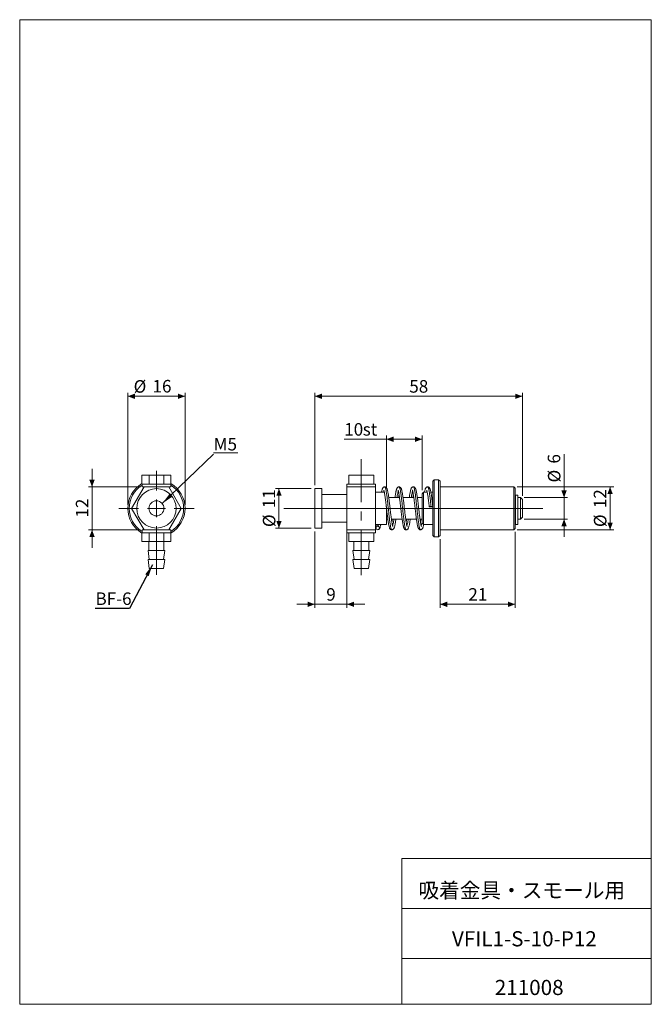
# Model space of a CAD drawing. Units: millimetres. Extents: x 20 to 197, y 10 to 285.
import ezdxf

# ---------------------------------------------------------------- set-up
doc = ezdxf.new("R2010")
doc.units = ezdxf.units.MM
doc.linetypes.add('CENTERX2', pattern=[20.32, 12.7, -2.54, 2.54, -2.54])
doc.styles.add('SLDTEXTSTYLE0', font='TXT', dxfattribs={"width": 0.7, "bigfont": 'bigfont'})
doc.styles.add('SLDTEXTSTYLE1', font='TXT', dxfattribs={"width": 0.75, "bigfont": 'bigfont'})
doc.styles.get("Standard").update_dxf_attribs({"font": 'txt', "bigfont": 'bigfont'})
doc.dimstyles.new('SLDDIMSTYLE0', dxfattribs={"dimtxt": 3.5, "dimasz": 3.302, "dimexe": 0, "dimexo": 0.0625, "dimgap": 0.875, "dimtad": 3, "dimrnd": 1e-09, "dimzin": 12, "dimdsep": 46, "dimtxsty": 'SLDTEXTSTYLE1', "dimsah": 1, "dimcen": 0.09, "dimadec": 0, "dimazin": 3, "dimtfac": 1, "dimtofl": 0, "dimtmove": 0, "dimatfit": 3, "dimfxl": 1, "dimfrac": 2, "dimtolj": 1, "dimtzin": 12, "dimarcsym": 0})
doc.dimstyles.new('SLDDIMSTYLE1', dxfattribs={"dimtxt": 3.5, "dimasz": 3.302, "dimexe": 0, "dimexo": 0.0625, "dimgap": 0.875, "dimtad": 3, "dimrnd": 1e-09, "dimzin": 12, "dimdsep": 46, "dimtxsty": 'SLDTEXTSTYLE1', "dimsah": 1, "dimcen": 0.09, "dimadec": 0, "dimazin": 3, "dimtfac": 1, "dimtmove": 0, "dimatfit": 0, "dimfxl": 1, "dimfrac": 2, "dimtolj": 1, "dimtzin": 12, "dimarcsym": 0})
doc.dimstyles.new('SLDDIMSTYLE2', dxfattribs={"dimtxt": 0, "dimasz": 3.302, "dimexe": 0, "dimexo": 0.0625, "dimgap": 0, "dimtad": 0, "dimtih": 1, "dimtoh": 1, "dimdec": 0, "dimrnd": 1e-09, "dimzin": 0, "dimdsep": 46, "dimtxsty": 'Standard', "dimsah": 1, "dimcen": 0.09, "dimadec": 0, "dimazin": 0, "dimtfac": 3.302, "dimtdec": 0, "dimtofl": 0, "dimtmove": 0, "dimatfit": 3, "dimfxl": 1, "dimfrac": 2, "dimtolj": 1, "dimtzin": 0, "dimarcsym": 0})

# ---------------------------------------------------------------- blocks, each defined once
blk = doc.blocks.new('_D')
at = {"color": 7, "linetype": 'Continuous', "lineweight": 0}
for p, q in [((122.72, 167.82), (110.95, 167.82)), ((122.72, 154.02), (122.72, 168.82)), ((122.72, 167.82), (132.72, 167.82)), ((132.72, 153.62), (132.72, 168.82))]:
    blk.add_line(p, q, dxfattribs=at)
for points in [[(122.72, 167.82), (124.72, 167.07), (124.72, 168.57)], [(132.72, 167.82), (130.72, 168.57), (130.72, 167.07)]]:
    blk.add_solid(points, dxfattribs=at)
at = {"color": 7, "linetype": 'Continuous', "lineweight": 0, "char_height": 3.5, "attachment_point": 1, "style": 'SLDTEXTSTYLE1'}
for s, insert in [('10', (110.95, 172.33, 0.1)), ('st', (116.12, 172.33, 0.1))]:
    blk.add_mtext(s, dxfattribs=dict(at, insert=insert))
blk = doc.blocks.new('_D_1')
at = {"color": 7, "linetype": 'Continuous', "lineweight": 0}
for p, q in [((102.72, 155.02), (102.72, 180.82)), ((102.72, 179.82), (160.72, 179.82)), ((160.72, 152.02), (160.72, 180.82))]:
    blk.add_line(p, q, dxfattribs=at)
for points in [[(102.72, 179.82), (104.72, 179.07), (104.72, 180.57)], [(160.72, 179.82), (158.72, 180.57), (158.72, 179.07)]]:
    blk.add_solid(points, dxfattribs=at)
at = {"color": 7, "linetype": 'Continuous', "lineweight": 0, "insert": (129.13, 184.33, 0.1), "char_height": 3.5, "attachment_point": 1, "style": 'SLDTEXTSTYLE1'}
blk.add_mtext('58', dxfattribs=at)
blk = doc.blocks.new('_D_2')
at = {"color": 7, "linetype": 'Continuous', "lineweight": 0}
for p, q in [((111.72, 147.52), (111.72, 120.72)), ((102.72, 142.02), (102.72, 120.72)), ((102.72, 121.72), (97.72, 121.72)), ((102.72, 121.72), (111.72, 121.72)), ((111.72, 121.72), (116.72, 121.72))]:
    blk.add_line(p, q, dxfattribs=at)
for points in [[(102.72, 121.72), (100.72, 122.47), (100.72, 120.97)], [(111.72, 121.72), (113.72, 120.97), (113.72, 122.47)]]:
    blk.add_solid(points, dxfattribs=at)
at = {"color": 7, "linetype": 'Continuous', "lineweight": 0, "insert": (105.93, 126.23, 0.1), "char_height": 3.5, "attachment_point": 1, "style": 'SLDTEXTSTYLE1'}
blk.add_mtext('9', dxfattribs=at)
blk = doc.blocks.new('_D_3')
at = {"color": 7, "linetype": 'Continuous', "lineweight": 0}
for p, q in [((158.72, 141.92), (158.72, 120.72)), ((137.72, 139.92), (137.72, 120.72)), ((137.72, 121.72), (158.72, 121.72))]:
    blk.add_line(p, q, dxfattribs=at)
for points in [[(137.72, 121.72), (139.72, 120.97), (139.72, 122.47)], [(158.72, 121.72), (156.72, 122.47), (156.72, 120.97)]]:
    blk.add_solid(points, dxfattribs=at)
at = {"color": 7, "linetype": 'Continuous', "lineweight": 0, "insert": (145.63, 126.23, 0.1), "char_height": 3.5, "attachment_point": 1, "style": 'SLDTEXTSTYLE1'}
blk.add_mtext('21', dxfattribs=at)
blk = doc.blocks.new('_D_4')
at = {"color": 7, "linetype": 'Continuous', "lineweight": 0}
for p, q in [((172.38, 151.52), (172.38, 163.61)), ((161.22, 151.52), (173.38, 151.52)), ((172.38, 151.52), (172.38, 145.52)), ((161.22, 145.52), (173.38, 145.52)), ((172.38, 145.52), (172.38, 140.52))]:
    blk.add_line(p, q, dxfattribs=at)
for points in [[(172.38, 151.52), (173.13, 153.52), (171.63, 153.52)], [(172.38, 145.52), (171.63, 143.52), (173.13, 143.52)]]:
    blk.add_solid(points, dxfattribs=at)
at = {"color": 7, "linetype": 'Continuous', "lineweight": 0, "char_height": 3.5, "attachment_point": 1, "rotation": 90, "style": 'SLDTEXTSTYLE1'}
for s, insert in [('6', (167.81, 161.02, 0.1)), ('%%c', (167.87, 155.74, 0.1))]:
    blk.add_mtext(s, dxfattribs=dict(at, insert=insert))
blk = doc.blocks.new('_D_5')
at = {"color": 7, "linetype": 'Continuous', "lineweight": 0}
for p, q in [((159.32, 154.52), (186.24, 154.52)), ((185.24, 154.52), (185.24, 142.52)), ((159.32, 142.52), (186.24, 142.52))]:
    blk.add_line(p, q, dxfattribs=at)
for points in [[(185.24, 154.52), (184.49, 152.52), (185.99, 152.52)], [(185.24, 142.52), (185.99, 144.52), (184.49, 144.52)]]:
    blk.add_solid(points, dxfattribs=at)
at = {"color": 7, "linetype": 'Continuous', "lineweight": 0, "char_height": 3.5, "attachment_point": 1, "rotation": 90, "style": 'SLDTEXTSTYLE1'}
for s, insert in [('12', (180.67, 148.57, 0.1)), ('%%c', (180.72, 143.29, 0.1))]:
    blk.add_mtext(s, dxfattribs=dict(at, insert=insert))
blk = doc.blocks.new('_D_6')
at = {"color": 7, "linetype": 'Continuous', "lineweight": 0}
for p, q in [((101.72, 154.02), (91.72, 154.02)), ((92.72, 154.02), (92.72, 143.02)), ((101.72, 143.02), (91.72, 143.02))]:
    blk.add_line(p, q, dxfattribs=at)
for points in [[(92.72, 154.02), (91.97, 152.02), (93.47, 152.02)], [(92.72, 143.02), (93.47, 145.02), (91.97, 145.02)]]:
    blk.add_solid(points, dxfattribs=at)
at = {"color": 7, "linetype": 'Continuous', "lineweight": 0, "char_height": 3.5, "attachment_point": 1, "rotation": 90, "style": 'SLDTEXTSTYLE1'}
for s, insert in [('11', (88.15, 148.57, 0.1)), ('%%c', (88.21, 143.29, 0.1))]:
    blk.add_mtext(s, dxfattribs=dict(at, insert=insert))
blk = doc.blocks.new('_D_7')
at = {"color": 7, "linetype": 'Continuous', "lineweight": 0}
for p, q in [((50.47, 149.52), (50.47, 180.82)), ((50.47, 179.82), (66.47, 179.82)), ((66.47, 149.52), (66.47, 180.82))]:
    blk.add_line(p, q, dxfattribs=at)
for points in [[(50.47, 179.82), (52.47, 179.07), (52.47, 180.57)], [(66.47, 179.82), (64.47, 180.57), (64.47, 179.07)]]:
    blk.add_solid(points, dxfattribs=at)
at = {"color": 7, "linetype": 'Continuous', "lineweight": 0, "char_height": 3.5, "attachment_point": 1, "style": 'SLDTEXTSTYLE1'}
for s, insert in [('%%c', (52.1, 184.33, 29.1)), ('16', (57.38, 184.38, 29.1))]:
    blk.add_mtext(s, dxfattribs=dict(at, insert=insert))
blk = doc.blocks.new('_D_8')
at = {"color": 7, "linetype": 'Continuous', "lineweight": 0}
for p, q in [((40.47, 154.52), (40.47, 159.52)), ((54.01, 154.52), (39.47, 154.52)), ((40.47, 154.52), (40.47, 142.52)), ((54.01, 142.52), (39.47, 142.52)), ((40.47, 142.52), (40.47, 137.52))]:
    blk.add_line(p, q, dxfattribs=at)
for points in [[(40.47, 154.52), (41.22, 156.52), (39.72, 156.52)], [(40.47, 142.52), (39.72, 140.52), (41.22, 140.52)]]:
    blk.add_solid(points, dxfattribs=at)
at = {"color": 7, "linetype": 'Continuous', "lineweight": 0, "insert": (35.96, 145.93, 29.1), "char_height": 3.5, "attachment_point": 1, "rotation": 90, "style": 'SLDTEXTSTYLE1'}
blk.add_mtext('12', dxfattribs=at)
blk = doc.blocks.new('SW_NOTE_0')
at = {"color": 0, "linetype": 'Continuous', "lineweight": 0}
for p, q in [((0, 0.34), (6.8, 0.34)), ((6.8, 0.34), (0, 0.34)), ((0, 0.34), (6.8, 0.34)), ((6.8, 0.34), (0, 0.34)), ((0, 0.34), (6.8, 0.34)), ((6.8, 0.34), (0, 0.34))]:
    blk.add_line(p, q, dxfattribs=at)
at = {"color": 0, "linetype": 'Continuous', "lineweight": 0, "insert": (0.02, 4.53), "char_height": 3.5, "attachment_point": 1, "style": 'SLDTEXTSTYLE1'}
blk.add_mtext('M5', dxfattribs=at)
blk = doc.blocks.new('SW_CENTERMARKSYMBOL_0')
at = {"color": 0, "linetype": 'Continuous', "lineweight": 0}
for p, q in [((0, 5), (0, 10.5)), ((-5, 0), (-10.5, 0)), ((0, 0), (-2.5, 0)), ((0, 0), (0, 2.5)), ((0, 0), (0, -2.5)), ((0, 0), (2.5, 0)), ((5, 0), (10.5, 0)), ((0, -5), (0, -18.55))]:
    blk.add_line(p, q, dxfattribs=at)

msp = doc.modelspace()

# ---------------------------------------------------------------- linework, layer by layer
at = {"color": 7, "linetype": 'Continuous', "lineweight": 0}
for p, q in [((20.26, 285), (196.76, 285)), ((20.26, 285), (20.26, 10)), ((196.76, 285), (196.76, 10)), ((127.01, 50.75), (196.76, 50.75)), ((127.01, 50.75), (127.01, 10)), ((127.01, 36.75), (196.76, 36.75)), ((127.01, 22.75), (196.76, 22.75)), ((20.26, 10), (196.76, 10))]:
    msp.add_line(p, q, dxfattribs=at)
at = {"color": 7, "linetype": 'CENTERX2', "lineweight": 0}
for p, q in [((115.719, 129.902), (115.719, 162.273)), ((94.089, 148.519), (166.472, 148.519)), ((117.719, 148.519), (100.719, 148.519)), ((122.719, 148.519), (117.719, 148.519)), ((158.719, 148.519), (122.719, 148.519)), ((159.419, 148.519), (158.719, 148.519)), ((160.219, 148.519), (159.419, 148.519)), ((160.219, 148.519), (162.719, 148.519))]:
    msp.add_line(p, q, dxfattribs=at)
at = {"color": 7, "linetype": 'Continuous', "lineweight": 15}
for p, q in [((54.421, 155.319), (54.421, 157.819)), ((54.421, 157.819), (56.446, 157.819)), ((56.446, 155.319), (56.446, 157.819)), ((56.446, 157.819), (60.496, 157.819)), ((60.496, 155.319), (60.496, 157.819)), ((60.496, 157.819), (62.521, 157.819)), ((62.521, 155.319), (62.521, 157.819)), ((112.212, 155.319), (112.212, 157.819)), ((112.212, 157.819), (115.719, 157.819)), ((115.719, 155.319), (115.719, 157.819)), ((115.719, 157.819), (119.226, 157.819)), ((119.226, 155.319), (119.226, 157.819)), ((51.543, 148.519), (55.007, 154.519)), ((54.421, 155.319), (54.472, 155.319)), ((54.471, 155.319), (54.471, 154.519)), ((55.007, 154.519), (54.471, 154.519)), ((56.395, 155.319), (54.472, 155.319)), ((55.007, 154.519), (61.935, 154.519)), ((56.395, 155.319), (56.446, 155.319)), ((56.446, 155.319), (56.548, 155.319)), ((60.394, 155.319), (56.548, 155.319)), ((60.394, 155.319), (60.496, 155.319)), ((60.496, 155.319), (60.547, 155.319)), ((62.47, 155.319), (60.547, 155.319)), ((61.935, 154.519), (65.399, 148.519)), ((62.471, 154.519), (61.935, 154.519)), ((62.47, 155.319), (62.521, 155.319)), ((62.471, 154.519), (62.471, 155.319)), ((104.719, 154.019), (102.719, 154.019)), ((102.719, 154.019), (102.719, 143.019)), ((104.719, 154.019), (104.719, 143.019)), ((111.719, 155.319), (111.719, 154.519)), ((112.212, 155.319), (111.719, 155.319)), ((113.719, 154.519), (111.719, 154.519)), ((111.719, 154.519), (111.719, 148.519)), ((112.212, 155.319), (112.3, 155.319)), ((115.631, 155.319), (112.3, 155.319)), ((117.719, 154.519), (113.719, 154.519)), ((115.631, 155.319), (115.719, 155.319)), ((115.719, 155.319), (115.807, 155.319)), ((119.138, 155.319), (115.807, 155.319)), ((119.719, 154.519), (117.719, 154.519)), ((119.138, 155.319), (119.226, 155.319)), ((119.719, 155.319), (119.226, 155.319)), ((119.719, 154.519), (119.719, 155.319)), ((119.719, 154.519), (119.719, 148.519)), ((136.119, 156.519), (135.719, 156.119)), ((135.719, 156.119), (135.719, 140.948)), ((137.319, 156.519), (136.119, 156.519)), ((136.119, 156.519), (136.119, 140.55)), ((137.719, 156.119), (137.319, 156.519)), ((137.319, 156.519), (137.319, 140.55)), ((137.719, 156.119), (137.719, 140.948)), ((158.319, 154.519), (137.719, 154.519)), ((158.719, 154.119), (158.319, 154.519)), ((158.319, 154.519), (158.319, 142.542)), ((158.719, 154.119), (158.719, 142.941)), ((111.719, 152.419), (104.719, 152.419)), ((122.145, 153.019), (119.719, 153.019)), ((126.393, 151.519), (123.396, 151.519)), ((130.394, 151.519), (127.396, 151.519)), ((132.719, 151.519), (131.396, 151.519)), ((133.119, 153.019), (132.719, 152.619)), ((132.719, 152.619), (132.719, 144.435)), ((134.148, 153.019), (133.119, 153.019)), ((133.119, 153.019), (133.119, 144.037)), ((135.719, 153.019), (135.156, 153.019)), ((159.419, 152.248), (158.819, 152.248)), ((158.819, 152.212), (158.819, 152.248)), ((159.419, 152.212), (158.819, 152.212)), ((158.819, 144.019), (158.819, 152.212)), ((159.419, 152.248), (159.419, 152.212)), ((159.419, 144.019), (159.419, 152.212)), ((160.219, 151.519), (159.419, 151.519)), ((160.719, 151.019), (160.219, 151.519)), ((160.219, 145.519), (160.219, 151.519)), ((55.007, 142.519), (51.543, 148.519)), ((65.399, 148.519), (61.935, 142.519)), ((119.719, 148.519), (111.719, 148.519)), ((111.719, 148.519), (111.719, 142.519)), ((119.719, 148.519), (119.719, 142.519)), ((122.719, 148.898), (122.719, 144.019)), ((158.819, 150.519), (158.719, 150.519)), ((160.719, 151.019), (160.719, 146.019)), ((158.719, 146.519), (158.819, 146.519)), ((160.219, 145.519), (160.719, 146.019)), ((102.719, 143.019), (104.719, 143.019)), ((104.719, 144.619), (111.719, 144.619)), ((119.719, 144.019), (122.719, 144.019)), ((122.719, 145.519), (123.13, 145.519)), ((124.132, 145.519), (127.13, 145.519)), ((128.132, 145.519), (131.129, 145.519)), ((132.132, 145.519), (132.719, 145.519)), ((132.719, 144.435), (132.719, 144.419)), ((132.719, 144.419), (133.119, 144.019)), ((133.119, 144.037), (133.119, 144.019)), ((133.119, 144.019), (135.719, 144.019)), ((158.819, 144.019), (159.419, 144.019)), ((159.419, 145.519), (160.219, 145.519)), ((54.421, 139.219), (54.421, 141.719)), ((54.472, 141.719), (54.421, 141.719)), ((54.471, 142.519), (54.471, 141.719)), ((55.007, 142.519), (54.471, 142.519)), ((55.506, 141.719), (54.472, 141.719)), ((61.935, 142.519), (55.007, 142.519)), ((56.395, 141.719), (55.506, 141.719)), ((56.446, 141.719), (56.395, 141.719)), ((56.446, 141.719), (56.446, 139.219)), ((56.548, 141.719), (56.446, 141.719)), ((60.394, 141.719), (56.548, 141.719)), ((60.496, 141.719), (60.394, 141.719)), ((60.496, 141.719), (60.496, 139.219)), ((60.547, 141.719), (60.496, 141.719)), ((62.47, 141.719), (60.547, 141.719)), ((62.471, 142.519), (61.935, 142.519)), ((62.521, 141.719), (62.47, 141.719)), ((62.471, 141.719), (62.471, 142.519)), ((62.521, 141.719), (62.521, 139.219)), ((111.719, 142.519), (111.719, 141.719)), ((113.719, 142.519), (111.719, 142.519)), ((112.212, 141.719), (111.719, 141.719)), ((112.212, 141.719), (112.212, 139.219)), ((112.3, 141.719), (112.212, 141.719)), ((115.631, 141.719), (112.3, 141.719)), ((117.719, 142.519), (113.719, 142.519)), ((115.719, 141.719), (115.631, 141.719)), ((115.719, 141.719), (115.719, 139.219)), ((115.807, 141.719), (115.719, 141.719)), ((119.138, 141.719), (115.807, 141.719)), ((119.719, 142.519), (117.719, 142.519)), ((119.226, 141.719), (119.138, 141.719)), ((119.226, 141.719), (119.226, 139.219)), ((119.719, 141.719), (119.226, 141.719)), ((119.719, 141.719), (119.719, 142.519)), ((135.719, 140.948), (135.719, 140.919)), ((135.719, 140.919), (136.119, 140.519)), ((136.119, 140.55), (136.119, 140.519)), ((136.119, 140.519), (137.319, 140.519)), ((137.319, 140.519), (137.719, 140.919)), ((137.319, 140.55), (137.319, 140.519)), ((137.719, 142.519), (158.319, 142.519)), ((137.719, 140.948), (137.719, 140.919)), ((158.319, 142.519), (158.719, 142.919)), ((158.319, 142.542), (158.319, 142.519)), ((158.719, 142.941), (158.719, 142.919)), ((56.446, 139.219), (54.421, 139.219)), ((56.371, 139.219), (56.371, 136.719)), ((60.496, 139.219), (56.446, 139.219)), ((62.521, 139.219), (60.496, 139.219)), ((60.571, 136.719), (60.571, 139.219)), ((115.719, 139.219), (112.212, 139.219)), ((113.619, 139.219), (113.619, 136.719)), ((119.226, 139.219), (115.719, 139.219)), ((117.819, 136.719), (117.819, 139.219)), ((56.121, 136.719), (56.471, 134.219)), ((57.296, 136.719), (56.121, 136.719)), ((60.821, 136.719), (57.296, 136.719)), ((60.471, 134.219), (60.821, 136.719)), ((113.369, 136.719), (113.719, 134.219)), ((117.754, 136.719), (113.369, 136.719)), ((117.719, 134.219), (118.069, 136.719)), ((118.069, 136.719), (117.754, 136.719)), ((56.121, 134.219), (56.471, 131.719)), ((57.296, 134.219), (56.121, 134.219)), ((60.821, 134.219), (57.296, 134.219)), ((60.471, 131.719), (60.821, 134.219)), ((113.369, 134.219), (113.719, 131.719)), ((117.754, 134.219), (113.369, 134.219)), ((117.719, 131.719), (118.069, 134.219)), ((118.069, 134.219), (117.754, 134.219)), ((60.471, 131.719), (56.471, 131.719)), ((117.451, 131.719), (113.719, 131.719)), ((117.719, 131.719), (117.451, 131.719))]:
    msp.add_line(p, q, dxfattribs=at)
for radius in [5.5, 2.1]:
    msp.add_circle((58.471, 148.519), radius, dxfattribs=at)
for radius, start, end in [(8, 120.41437, 239.58563), (7.6, 121.75686, 238.24314), (7.6, 301.75686, 58.24314), (8, 300.41437, 59.58563)]:
    msp.add_arc((58.471, 148.519), radius, start, end, dxfattribs=at)
for points, knots in [([(122.274, 154.519), (122.189, 154.509), (122.03, 154.489), (121.841, 154.351), (121.717, 154.187), (121.645, 154.043), (121.597, 153.923), (121.553, 153.797), (121.503, 153.628), (121.446, 153.402), (121.399, 153.19), (121.373, 153.049), (121.368, 153.019)], [0, 0, 0, 0, 0.1297622, 0.2432778, 0.3584652, 0.453175, 0.5362579, 0.613726, 0.68572, 0.8267612, 0.9630806, 1, 1, 1, 1]), ([(124.507, 143.466), (124.507, 143.466), (124.515, 143.464), (124.499, 143.503), (124.475, 143.6), (124.428, 143.783), (124.372, 144.04), (124.308, 144.378), (124.237, 144.796), (124.157, 145.325), (124.074, 145.934), (123.992, 146.58), (123.921, 147.164), (123.86, 147.679), (123.802, 148.178), (123.745, 148.67), (123.684, 149.197), (123.62, 149.742), (123.551, 150.32), (123.48, 150.893), (123.41, 151.43), (123.341, 151.917), (123.275, 152.356), (123.204, 152.785), (123.127, 153.191), (123.04, 153.568), (122.956, 153.853), (122.868, 154.076), (122.744, 154.287), (122.58, 154.432), (122.406, 154.508), (122.304, 154.515), (122.252, 154.519)], [0, 0, 0, 0, 0.0003872, 0.0170883, 0.0487688, 0.082315, 0.1177047, 0.1549078, 0.1938894, 0.2341581, 0.2838133, 0.3275484, 0.3652989, 0.3970199, 0.4245415, 0.4578881, 0.4877203, 0.5216942, 0.5596499, 0.5979238, 0.635064, 0.6710778, 0.7059715, 0.7397419, 0.7832376, 0.8255088, 0.8667082, 0.8974088, 0.929482, 0.963586, 0.9815219, 1, 1, 1, 1]), ([(124.265, 142.52), (124.239, 142.527), (124.187, 142.543), (124.11, 142.679), (124.032, 142.895), (123.954, 143.197), (123.877, 143.576), (123.799, 144.03), (123.722, 144.55), (123.644, 145.129), (123.566, 145.758), (123.489, 146.428), (123.411, 147.13), (123.333, 147.852), (123.256, 148.583), (123.178, 149.314), (123.101, 150.033), (123.023, 150.73), (122.945, 151.394), (122.868, 152.015), (122.79, 152.584), (122.713, 153.093), (122.635, 153.534), (122.557, 153.9), (122.48, 154.188), (122.402, 154.389), (122.33, 154.504), (122.283, 154.509), (122.262, 154.512)], [0, 0, 0, 0, 0.03875, 0.0774951, 0.1162423, 0.1549925, 0.1937382, 0.2324847, 0.271235, 0.3099813, 0.3487271, 0.3874774, 0.4262244, 0.4649696, 0.5037197, 0.5424674, 0.5812122, 0.619962, 0.6587103, 0.6974549, 0.7362042, 0.7749532, 0.8136976, 0.8524464, 0.8911959, 0.9299405, 0.9686886, 1, 1, 1, 1]), ([(126.273, 154.519), (126.194, 154.509), (126.022, 154.488), (125.843, 154.352), (125.711, 154.181), (125.619, 153.987), (125.559, 153.817), (125.514, 153.667), (125.462, 153.468), (125.401, 153.195), (125.329, 152.827), (125.248, 152.341), (125.18, 151.897), (125.14, 151.595), (125.13, 151.519)], [0, 0, 0, 0, 0.0694688, 0.149986, 0.2414418, 0.3234368, 0.3843391, 0.4406911, 0.5126325, 0.6001623, 0.7031822, 0.8216155, 0.9553904, 1, 1, 1, 1]), ([(128.531, 143.434), (128.532, 143.434), (128.539, 143.431), (128.518, 143.476), (128.494, 143.551), (128.461, 143.665), (128.418, 143.835), (128.365, 144.081), (128.307, 144.384), (128.24, 144.782), (128.163, 145.283), (128.081, 145.879), (128.001, 146.503), (127.924, 147.141), (127.848, 147.782), (127.763, 148.519), (127.668, 149.341), (127.573, 150.143), (127.487, 150.838), (127.406, 151.455), (127.319, 152.077), (127.227, 152.655), (127.136, 153.145), (127.066, 153.46), (127.015, 153.65), (126.984, 153.757), (126.954, 153.853), (126.913, 153.965), (126.841, 154.125), (126.719, 154.31), (126.561, 154.44), (126.396, 154.51), (126.301, 154.516), (126.251, 154.519)], [0, 0, 0, 0, 0.0055667, 0.0248977, 0.0438271, 0.0632603, 0.0933404, 0.1245319, 0.1568082, 0.1901371, 0.2351232, 0.2789422, 0.3215192, 0.3628408, 0.4028902, 0.4418504, 0.4987136, 0.5538228, 0.5926522, 0.6351743, 0.6814221, 0.7311987, 0.7789761, 0.8223972, 0.8375655, 0.8521233, 0.8660715, 0.8811803, 0.9016434, 0.9280617, 0.960809, 0.9796215, 1, 1, 1, 1]), ([(130.273, 154.519), (130.21, 154.513), (130.084, 154.502), (129.892, 154.399), (129.744, 154.233), (129.643, 154.029), (129.531, 153.728), (129.429, 153.332), (129.328, 152.825), (129.235, 152.261), (129.169, 151.82), (129.134, 151.559), (129.129, 151.519)], [0, 0, 0, 0, 0.0563013, 0.1115002, 0.2198165, 0.3279155, 0.4343025, 0.5737124, 0.7110004, 0.8468033, 0.9769575, 1, 1, 1, 1]), ([(132.543, 143.416), (132.543, 143.418), (132.543, 143.424), (132.509, 143.505), (132.471, 143.635), (132.42, 143.829), (132.364, 144.085), (132.305, 144.399), (132.242, 144.768), (132.177, 145.191), (132.11, 145.667), (132.041, 146.189), (131.967, 146.78), (131.893, 147.397), (131.824, 147.992), (131.765, 148.501), (131.709, 148.987), (131.646, 149.522), (131.579, 150.086), (131.509, 150.659), (131.438, 151.219), (131.36, 151.786), (131.273, 152.371), (131.181, 152.918), (131.084, 153.385), (131.006, 153.685), (130.945, 153.875), (130.9, 153.994), (130.854, 154.099), (130.776, 154.234), (130.66, 154.368), (130.484, 154.492), (130.333, 154.509), (130.252, 154.519)], [0, 0, 0, 0, 0.0107949, 0.0369981, 0.0649821, 0.0947296, 0.1261968, 0.1589296, 0.1927105, 0.2275299, 0.2633769, 0.3002499, 0.3372514, 0.381062, 0.4179696, 0.4479435, 0.4746099, 0.5073962, 0.5468139, 0.5807675, 0.6184971, 0.6600226, 0.7026282, 0.7553843, 0.8035313, 0.8470942, 0.86716, 0.8860734, 0.9050673, 0.9228883, 0.9445167, 0.9702143, 1, 1, 1, 1]), ([(134.274, 154.519), (134.196, 154.51), (134.05, 154.494), (133.858, 154.367), (133.72, 154.195), (133.641, 154.034), (133.585, 153.89), (133.5, 153.625), (133.429, 153.353), (133.379, 153.071), (133.37, 153.019)], [0, 0, 0, 0, 0.117979, 0.2231062, 0.3570001, 0.4660097, 0.5665821, 0.6675211, 0.9387528, 1, 1, 1, 1]), ([(135.707, 149.001), (135.674, 149.284), (135.61, 149.835), (135.516, 150.608), (135.428, 151.294), (135.337, 151.949), (135.244, 152.546), (135.151, 153.059), (135.067, 153.446), (134.993, 153.728), (134.925, 153.929), (134.872, 154.06), (134.807, 154.186), (134.698, 154.336), (134.553, 154.447), (134.395, 154.51), (134.301, 154.516), (134.252, 154.519)], [0, 0, 0, 0, 0.1002721, 0.1946431, 0.2830953, 0.3656096, 0.466272, 0.5562504, 0.6354534, 0.7037748, 0.7611281, 0.8074212, 0.8409658, 0.883645, 0.9365079, 0.9669533, 1, 1, 1, 1]), ([(121.994, 153.606), (121.993, 153.607), (121.986, 153.609), (121.994, 153.591), (122.009, 153.547), (122.043, 153.444), (122.084, 153.293), (122.137, 153.069), (122.201, 152.752), (122.276, 152.322), (122.35, 151.837), (122.419, 151.346), (122.476, 150.91), (122.536, 150.437), (122.595, 149.948), (122.652, 149.468), (122.697, 149.085), (122.733, 148.772), (122.769, 148.464), (122.812, 148.094), (122.866, 147.632), (122.931, 147.081), (123.006, 146.461), (123.087, 145.822), (123.171, 145.212), (123.262, 144.607), (123.361, 144.037), (123.472, 143.53), (123.571, 143.182), (123.683, 142.914), (123.82, 142.714), (124.008, 142.556), (124.186, 142.532), (124.274, 142.52)], [0, 0, 0, 0, 0.0035375, 0.0230787, 0.0391051, 0.0587527, 0.0827159, 0.1121484, 0.1470784, 0.1875399, 0.2335606, 0.2666092, 0.2974243, 0.3254088, 0.3620311, 0.3922038, 0.4158956, 0.433082, 0.449893, 0.4725217, 0.5009803, 0.5352854, 0.575466, 0.6201506, 0.6640434, 0.7066746, 0.7615915, 0.8143934, 0.8650784, 0.9010502, 0.9353582, 0.9683141, 1, 1, 1, 1]), ([(125.986, 153.616), (125.988, 153.61), (125.993, 153.591), (126.031, 153.486), (126.072, 153.339), (126.118, 153.15), (126.167, 152.922), (126.222, 152.631), (126.286, 152.254), (126.358, 151.781), (126.434, 151.235), (126.507, 150.673), (126.569, 150.163), (126.62, 149.738), (126.66, 149.403), (126.695, 149.105), (126.732, 148.782), (126.779, 148.374), (126.837, 147.875), (126.906, 147.287), (126.986, 146.624), (127.072, 145.935), (127.16, 145.288), (127.242, 144.735), (127.316, 144.289), (127.382, 143.937), (127.44, 143.666), (127.49, 143.459), (127.538, 143.289), (127.593, 143.122), (127.649, 142.985), (127.712, 142.864), (127.815, 142.714), (127.96, 142.598), (128.124, 142.529), (128.222, 142.523), (128.274, 142.519)], [0, 0, 0, 0, 0.0177209, 0.0492432, 0.0772611, 0.1017168, 0.1275297, 0.1576139, 0.1919831, 0.2306557, 0.2734424, 0.3132949, 0.3467544, 0.3737905, 0.3943724, 0.4098055, 0.4291664, 0.4541821, 0.4848718, 0.5212615, 0.5633733, 0.6111778, 0.6586616, 0.7017261, 0.7403514, 0.7745244, 0.8042203, 0.8294146, 0.8508685, 0.8744074, 0.9013566, 0.9169837, 0.9380907, 0.9656613, 0.982, 1, 1, 1, 1]), ([(126.131, 151.519), (126.133, 151.531), (126.157, 151.708), (126.201, 152.004), (126.243, 152.264), (126.262, 152.386)], [0, 0, 0, 0, 0.03703201, 0.54497521, 1, 1, 1, 1]), ([(129.977, 153.631), (129.977, 153.631), (129.975, 153.631), (130.002, 153.572), (130.033, 153.476), (130.076, 153.325), (130.126, 153.118), (130.181, 152.852), (130.241, 152.523), (130.306, 152.124), (130.376, 151.654), (130.451, 151.109), (130.528, 150.5), (130.605, 149.871), (130.675, 149.276), (130.735, 148.759), (130.784, 148.331), (130.824, 147.993), (130.858, 147.7), (130.894, 147.393), (130.938, 147.017), (130.994, 146.561), (131.06, 146.036), (131.136, 145.462), (131.217, 144.898), (131.297, 144.393), (131.373, 143.978), (131.444, 143.647), (131.5, 143.426), (131.542, 143.281), (131.572, 143.187), (131.601, 143.105), (131.64, 143.008), (131.71, 142.867), (131.812, 142.728), (131.944, 142.615), (132.095, 142.535), (132.212, 142.525), (132.273, 142.52)], [0, 0, 0, 0, 0.0071268, 0.0288347, 0.0527546, 0.0788942, 0.1072449, 0.1378275, 0.1706612, 0.2057537, 0.2431021, 0.2827039, 0.3245666, 0.3669388, 0.4042198, 0.4359722, 0.4621716, 0.4827965, 0.4982622, 0.5163434, 0.5399424, 0.5690814, 0.6037851, 0.6440786, 0.6889029, 0.7313906, 0.7703322, 0.8057249, 0.837565, 0.8521503, 0.8658403, 0.8786327, 0.8923296, 0.9108938, 0.9348443, 0.9539862, 0.9757241, 1, 1, 1, 1]), ([(130.132, 151.519), (130.15, 151.649), (130.19, 151.937), (130.235, 152.225), (130.259, 152.367), (130.262, 152.386)], [0, 0, 0, 0, 0.41326394, 0.9212114, 1, 1, 1, 1]), ([(133.987, 153.615), (133.989, 153.609), (133.993, 153.595), (134.028, 153.506), (134.068, 153.366), (134.119, 153.163), (134.173, 152.906), (134.229, 152.602), (134.293, 152.221), (134.363, 151.754), (134.439, 151.197), (134.523, 150.548), (134.613, 149.808), (134.675, 149.275), (134.707, 149)], [0, 0, 0, 0, 0.0360906, 0.0896381, 0.1562818, 0.2361632, 0.3048648, 0.38114, 0.4650222, 0.5565606, 0.6558044, 0.762767, 0.8774859, 1, 1, 1, 1]), ([(135.207, 149.044), (135.076, 149.044), (134.815, 149.035), (134.653, 149), (134.815, 148.966), (135.076, 148.957), (135.207, 148.957)], [-0.00000166, -0.00000166, -0.00000166, -0.00000166, 0.125, 0.25, 0.375, 0.50000166, 0.50000166, 0.50000166, 0.50000166]), ([(135.207, 149.044), (135.338, 149.044), (135.599, 149.035), (135.761, 149), (135.599, 148.966), (135.338, 148.957), (135.207, 148.957)], [0.50000166, 0.50000166, 0.50000166, 0.50000166, 0.625, 0.75, 0.875, 0.99999834, 0.99999834, 0.99999834, 0.99999834]), ([(120.307, 143.532), (120.176, 143.532), (119.915, 143.424), (119.753, 143.033), (119.915, 142.642), (120.176, 142.534), (120.307, 142.534)], [0.00000166, 0.00000166, 0.00000166, 0.00000166, 0.125, 0.25, 0.375, 0.49999834, 0.49999834, 0.49999834, 0.49999834]), ([(120.149, 144.019), (120.146, 144.005), (120.127, 143.91), (120.1, 143.787), (120.066, 143.641), (120.046, 143.542), (120.039, 143.485), (120.051, 143.483), (120.055, 143.482)], [0, 0, 0, 0, 0.0385098, 0.2496575, 0.4296949, 0.630059, 0.8927951, 1, 1, 1, 1]), ([(120.307, 142.534), (120.438, 142.534), (120.699, 142.642), (120.861, 143.033), (120.699, 143.424), (120.438, 143.532), (120.307, 143.532)], [0.49999834, 0.49999834, 0.49999834, 0.49999834, 0.625, 0.75, 0.875, 1.00000166, 1.00000166, 1.00000166, 1.00000166]), ([(120.579, 142.615), (120.641, 142.667), (120.757, 142.764), (120.87, 142.973), (120.949, 143.174), (121.03, 143.439), (121.098, 143.714), (121.142, 143.943), (121.156, 144.019)], [0, 0, 0, 0, 0.1996483, 0.3693945, 0.51926, 0.673854, 0.8902385, 1, 1, 1, 1]), ([(124.252, 142.52), (124.33, 142.529), (124.474, 142.545), (124.655, 142.67), (124.781, 142.82), (124.861, 142.965), (124.912, 143.086), (124.961, 143.22), (125.028, 143.437), (125.112, 143.777), (125.211, 144.291), (125.303, 144.864), (125.365, 145.287), (125.394, 145.499), (125.396, 145.519)], [0, 0, 0, 0, 0.0894699, 0.1664463, 0.242413, 0.3015552, 0.3525519, 0.4054191, 0.4602063, 0.5888469, 0.7272621, 0.8757307, 0.9879474, 1, 1, 1, 1]), ([(124.393, 145.519), (124.377, 145.401), (124.334, 145.092), (124.29, 144.804), (124.264, 144.654), (124.263, 144.649)], [0, 0, 0, 0, 0.37477109, 0.97950383, 1, 1, 1, 1]), ([(128.252, 142.519), (128.304, 142.523), (128.408, 142.53), (128.58, 142.605), (128.74, 142.747), (128.856, 142.941), (128.95, 143.17), (129.047, 143.497), (129.144, 143.931), (129.23, 144.4), (129.307, 144.887), (129.36, 145.247), (129.389, 145.468), (129.396, 145.519)], [0, 0, 0, 0, 0.0479096, 0.0952331, 0.1880739, 0.2799571, 0.3729628, 0.5000672, 0.6311348, 0.7666223, 0.868908, 0.9695889, 1, 1, 1, 1]), ([(128.393, 145.519), (128.382, 145.438), (128.348, 145.192), (128.304, 144.9), (128.272, 144.711), (128.262, 144.654)], [0, 0, 0, 0, 0.2567157, 0.7755079, 1, 1, 1, 1]), ([(132.252, 142.52), (132.335, 142.53), (132.491, 142.55), (132.649, 142.661), (132.773, 142.799), (132.866, 142.962), (132.941, 143.144), (132.995, 143.312), (133.044, 143.494), (133.099, 143.721), (133.137, 143.913), (133.157, 144.011)], [0, 0, 0, 0, 0.11358599, 0.21398924, 0.32743499, 0.4470577, 0.54671416, 0.64669799, 0.74588008, 0.87007119, 1, 1, 1, 1]), ([(132.393, 145.519), (132.378, 145.409), (132.335, 145.099), (132.291, 144.81), (132.263, 144.653), (132.263, 144.652)], [0, 0, 0, 0, 0.3515817, 0.9929347, 1, 1, 1, 1])]:
    msp.add_open_spline(points, degree=3, knots=knots, dxfattribs=at)
at = {"color": 8, "linetype": 'Continuous', "lineweight": 15}
for points, knots in [([(128.262, 142.531), (128.249, 142.529), (128.21, 142.523), (128.145, 142.61), (128.067, 142.785), (127.99, 143.049), (127.912, 143.394), (127.835, 143.814), (127.757, 144.305), (127.679, 144.858), (127.602, 145.465), (127.524, 146.118), (127.447, 146.806), (127.369, 147.52), (127.291, 148.249), (127.214, 148.982), (127.136, 149.707), (127.058, 150.416), (126.981, 151.096), (126.903, 151.737), (126.826, 152.331), (126.748, 152.869), (126.67, 153.341), (126.593, 153.743), (126.515, 154.067), (126.438, 154.309), (126.36, 154.459), (126.301, 154.526), (126.269, 154.513), (126.262, 154.51)], [0, 0, 0, 0, 0.0197654, 0.0585572, 0.0973517, 0.1361415, 0.1749325, 0.2137272, 0.2525176, 0.291308, 0.3301026, 0.3688937, 0.4076835, 0.446478, 0.4852698, 0.524059, 0.5628533, 0.6016458, 0.6404347, 0.6792285, 0.7180216, 0.7568104, 0.7956037, 0.8343974, 0.8731863, 0.911979, 0.9507731, 0.9895622, 1, 1, 1, 1]), ([(132.262, 142.522), (132.26, 142.521), (132.233, 142.507), (132.18, 142.561), (132.103, 142.691), (132.025, 142.919), (131.948, 143.227), (131.87, 143.613), (131.792, 144.073), (131.715, 144.598), (131.637, 145.182), (131.56, 145.815), (131.482, 146.489), (131.404, 147.192), (131.327, 147.915), (131.249, 148.647), (131.172, 149.378), (131.094, 150.095), (131.016, 150.789), (130.939, 151.45), (130.861, 152.067), (130.783, 152.631), (130.706, 153.134), (130.628, 153.569), (130.551, 153.929), (130.473, 154.209), (130.395, 154.402), (130.325, 154.508), (130.28, 154.509), (130.262, 154.51)], [0, 0, 0, 0, 0.00178224, 0.04059212, 0.07939711, 0.11820384, 0.1570139, 0.19581949, 0.23462551, 0.27343563, 0.31224189, 0.35104726, 0.38985728, 0.42866425, 0.46746907, 0.50627885, 0.54508652, 0.58389095, 0.62270036, 0.66150869, 0.70031291, 0.73912183, 0.77793075, 0.81673497, 0.85554331, 0.89435271, 0.93315714, 0.97196482, 1, 1, 1, 1]), ([(135.207, 149.044), (135.181, 149.286), (135.129, 149.77), (135.052, 150.476), (134.974, 151.153), (134.897, 151.791), (134.819, 152.381), (134.741, 152.913), (134.664, 153.379), (134.586, 153.775), (134.508, 154.091), (134.431, 154.326), (134.353, 154.468), (134.297, 154.529), (134.266, 154.515), (134.262, 154.513)], [0, 0, 0, 0, 0.0821197, 0.164237, 0.2463459, 0.3284647, 0.4105825, 0.4926908, 0.5748083, 0.6569274, 0.739036, 0.8211522, 0.9032721, 0.9853815, 1, 1, 1, 1]), ([(121.981, 153.019), (122.005, 153.108), (122.038, 153.231), (122.071, 153.286), (122.081, 153.302)], [0, 0, 0, 0, 0.7227864, 1, 1, 1, 1]), ([(125.673, 151.519), (125.708, 151.733), (125.782, 152.185), (125.894, 152.723), (125.995, 153.116), (126.058, 153.248), (126.081, 153.298)], [0, 0, 0, 0, 0.2570992, 0.5423491, 0.8276358, 1, 1, 1, 1]), ([(129.674, 151.519), (129.695, 151.65), (129.754, 152.028), (129.852, 152.532), (129.967, 153.021), (130.042, 153.214), (130.079, 153.308)], [0, 0, 0, 0, 0.1519532, 0.4397227, 0.7274595, 1, 1, 1, 1]), ([(133.981, 153.019), (134.002, 153.096), (134.036, 153.222), (134.069, 153.28), (134.083, 153.303)], [0, 0, 0, 0, 0.6076661, 1, 1, 1, 1]), ([(120.307, 143.532), (120.346, 143.572), (120.423, 143.652), (120.504, 143.842), (120.545, 144.008), (120.548, 144.019)], [0, 0, 0, 0, 0.48228033, 0.96449794, 1, 1, 1, 1]), ([(124.441, 143.735), (124.46, 143.772), (124.518, 143.885), (124.614, 144.241), (124.73, 144.794), (124.81, 145.235), (124.851, 145.506), (124.853, 145.519)], [0, 0, 0, 0, 0.1371226, 0.419985, 0.7028522, 0.9857194, 1, 1, 1, 1]), ([(128.446, 143.731), (128.449, 143.736), (128.491, 143.803), (128.572, 144.083), (128.688, 144.574), (128.781, 145.069), (128.836, 145.419), (128.851, 145.519)], [0, 0, 0, 0, 0.0239575, 0.3110525, 0.5981773, 0.8852691, 1, 1, 1, 1]), ([(132.445, 143.739), (132.473, 143.804), (132.54, 143.959), (132.632, 144.311), (132.695, 144.638), (132.719, 144.764)], [0, 0, 0, 0, 0.3088066, 0.7337332, 1, 1, 1, 1])]:
    msp.add_open_spline(points, degree=3, knots=knots, dxfattribs=at)

# ---------------------------------------------------------------- block references
at = {"color": 7, "linetype": 'Continuous', "lineweight": 0}
for name, p in [('SW_NOTE_0', (74.443, 163.658)), ('SW_CENTERMARKSYMBOL_0', (58.471, 148.519))]:
    msp.add_blockref(name, p, dxfattribs=at)

# ---------------------------------------------------------------- texts
for s, insert, char_height, attachment_point, style in [('BF-6', (41.45, 125.037), 3.5, 1, 'SLDTEXTSTYLE1'), ('吸着金具・スモール用', (160.558, 43.941), 4.2333, 2, 'SLDTEXTSTYLE0'), ('VFIL1-S-10-P12', (161.286, 30.417), 4.23333, 2, 'SLDTEXTSTYLE0'), ('211008', (162.636, 16.823), 4.2333, 2, 'SLDTEXTSTYLE0')]:
    msp.add_mtext(s, dxfattribs=dict(at, insert=insert, char_height=char_height, attachment_point=attachment_point, style=style))

# ---------------------------------------------------------------- dimensions: what is measured, and where the dimension line sits
for base, p1, p2, text, picture, middle in [((66.471, 179.819), (50.471, 148.519), (66.471, 148.519), '%%c<>', '_D_7', (57.329, 179.819)), ((132.719, 167.819), (122.719, 153.019), (132.719, 152.619), '<>st', '_D', (115.231, 167.819))]:
    dim = msp.add_linear_dim(base=base, p1=p1, p2=p2, text=text, dimstyle='SLDDIMSTYLE0', dxfattribs=at)
    dim.commit()
    dim.dimension.update_dxf_attribs({"geometry": picture, "text_midpoint": middle, "dimtype": 160})
for base, p1, p2, dimstyle, picture, middle in [((160.719, 179.819), (102.719, 154.019), (160.719, 151.019), 'SLDDIMSTYLE0', '_D_1', (131.719, 179.819)), ((111.719, 121.719), (102.719, 143.019), (111.719, 148.519), 'SLDDIMSTYLE1', '_D_2', (107.219, 121.719)), ((158.719, 121.719), (137.719, 140.919), (158.719, 142.919), 'SLDDIMSTYLE0', '_D_3', (148.219, 121.719))]:
    dim = msp.add_linear_dim(base=base, p1=p1, p2=p2, dimstyle=dimstyle, dxfattribs=at)
    dim.commit()
    dim.dimension.update_dxf_attribs({"geometry": picture, "text_midpoint": middle, "dimtype": 160})
for base, p1, p2, dimstyle, picture, middle in [((172.378, 145.519), (160.219, 151.519), (160.219, 145.519), 'SLDDIMSTYLE1', '_D_4', (172.378, 159.673)), ((92.719, 143.019), (102.719, 154.019), (102.719, 143.019), 'SLDDIMSTYLE0', '_D_6', (92.719, 148.519)), ((185.235, 142.519), (158.319, 154.519), (158.319, 142.519), 'SLDDIMSTYLE0', '_D_5', (185.235, 148.519))]:
    dim = msp.add_linear_dim(base=base, p1=p1, p2=p2, angle=90, text='%%c<>', dimstyle=dimstyle, dxfattribs=at)
    dim.commit()
    dim.dimension.update_dxf_attribs({"geometry": picture, "text_midpoint": middle, "dimtype": 160})
dim = msp.add_linear_dim(base=(40.471, 142.519), p1=(55.007, 154.519), p2=(55.007, 142.519), angle=90, dimstyle='SLDDIMSTYLE1', dxfattribs=at)
dim.commit()
dim.dimension.update_dxf_attribs({"geometry": '_D_8', "text_midpoint": (40.471, 148.519), "dimtype": 160})

# ---------------------------------------------------------------- leaders
for points in [[(60.091, 149.855), (74.443, 163.658)], [(57.374, 132.753), (50.91, 120.516), (41.383, 120.516)]]:
    msp.add_leader(points, dimstyle='SLDDIMSTYLE2', dxfattribs=at)

doc.saveas('drawing.dxf')
